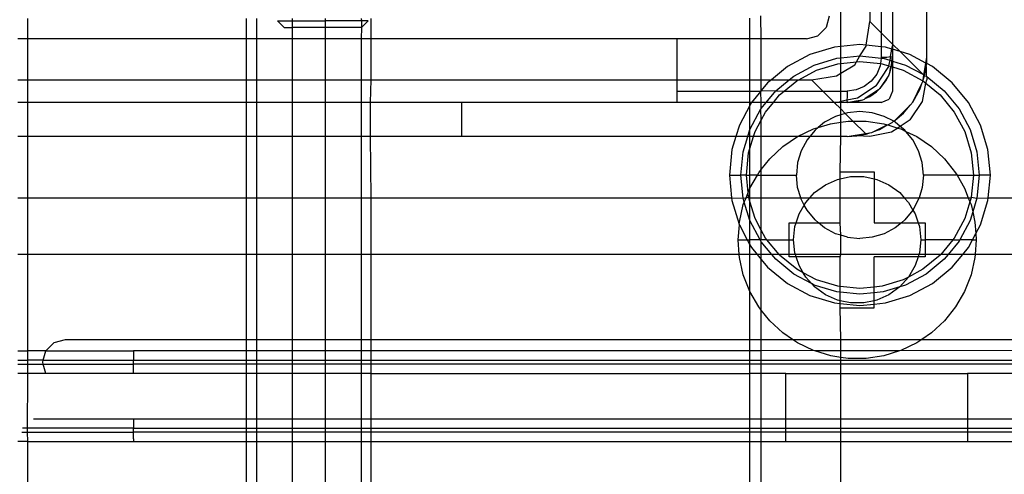
# Model space of a CAD drawing. Extents: x -101 to 101, y -32 to 33.
# Drawn here: x -17 to -16, y 6 to 7 of the extents above; entities that cross this region are included whole.
import ezdxf

# ---------------------------------------------------------------- set-up
doc = ezdxf.new("R2010")
doc.units = 0
doc.header["$MEASUREMENT"] = 0
doc.layers.get('0').update_dxf_attribs({"linetype": 'CONTINUOUS'})

msp = doc.modelspace()

# ---------------------------------------------------------------- linework, layer by layer
for p, q in [((-15.8772, 6.5679), (-15.8772, 7.2372)), ((-16.0263, 6.5862), (-16.0263, 6.8631)), ((-15.9757, 6.8631), (-15.9757, 6.6298)), ((-15.956, 6.8631), (-15.956, 6.6101)), ((-15.9363, 6.8631), (-15.9363, 6.5904)), ((-17.4367, 6.6348), (-17.4367, 6.5994)), ((-17.0568, 6.5994), (-17.0568, 6.6348)), ((-17.0398, 6.6348), (-17.0398, 6.5994)), ((-17.0032, 6.6309), (-16.9773, 6.6309)), ((-17.0032, 6.6309), (-16.9914, 6.6191)), ((-16.9773, 6.6309), (-16.9773, 6.6348)), ((-16.9773, 6.6191), (-16.9773, 6.6309)), ((-16.9773, 6.6309), (-16.9205, 6.6309)), ((-16.9205, 6.6348), (-16.9205, 6.6309)), ((-16.9205, 6.6309), (-16.9205, 6.6191)), ((-16.8573, 6.6309), (-16.9205, 6.6309)), ((-16.858, 6.6348), (-16.8573, 6.6309)), ((-16.8573, 6.6309), (-16.8576, 6.6191)), ((-16.8576, 6.6191), (-16.8457, 6.6309)), ((-16.8457, 6.6309), (-16.8573, 6.6309)), ((-16.8409, 6.5994), (-16.8409, 6.6348)), ((-16.1838, 6.5994), (-16.1838, 6.6357)), ((-16.1641, 6.5994), (-16.1646, 6.6395)), ((-16.0465, 6.6387), (-16.0518, 6.6191)), ((-15.982, 6.5884), (-15.9757, 6.6298)), ((-15.9757, 6.6298), (-15.956, 6.6101)), ((-16.9914, 6.6191), (-16.9773, 6.6191)), ((-16.9773, 6.5994), (-16.9773, 6.6191)), ((-16.9205, 6.6191), (-16.9773, 6.6191)), ((-16.9205, 6.6191), (-16.9205, 6.5994)), ((-16.8576, 6.6191), (-16.9205, 6.6191)), ((-16.8576, 6.6191), (-16.858, 6.5994)), ((-16.0518, 6.6191), (-16.0662, 6.6046)), ((-15.956, 6.6101), (-15.956, 6.5859)), ((-15.956, 6.6101), (-15.9363, 6.5904)), ((-17.4367, 6.5994), (-17.4538, 6.5994)), ((-17.0568, 6.5994), (-17.4367, 6.5994)), ((-17.4367, 6.5994), (-17.4367, 6.5285)), ((-17.0398, 6.5994), (-17.0568, 6.5994)), ((-17.0568, 6.5285), (-17.0568, 6.5994)), ((-16.9773, 6.5994), (-17.0398, 6.5994)), ((-17.0398, 6.5994), (-17.0398, 6.5285)), ((-16.9205, 6.5994), (-16.9773, 6.5994)), ((-16.9773, 6.5285), (-16.9773, 6.5994)), ((-16.858, 6.5994), (-16.9205, 6.5994)), ((-16.9205, 6.5994), (-16.9205, 6.5285)), ((-16.8409, 6.5994), (-16.858, 6.5994)), ((-16.858, 6.5994), (-16.858, 6.5285)), ((-16.3103, 6.5994), (-16.8409, 6.5994)), ((-16.8409, 6.5285), (-16.8409, 6.5994)), ((-16.1838, 6.5994), (-16.3103, 6.5994)), ((-16.3103, 6.5994), (-16.3103, 6.5285)), ((-16.1641, 6.5994), (-16.1838, 6.5994)), ((-16.1838, 6.5285), (-16.1838, 6.5994)), ((-16.0859, 6.5994), (-16.1641, 6.5994)), ((-16.1641, 6.5285), (-16.1641, 6.5994)), ((-16.0859, 6.5994), (-16.0662, 6.6046)), ((-16.0371, 6.5852), (-16.0796, 6.5723)), ((-16.0263, 6.5862), (-16.0371, 6.5852)), ((-15.993, 6.5895), (-16.0263, 6.5862)), ((-16.0263, 6.5666), (-16.0263, 6.5862)), ((-15.982, 6.5884), (-15.993, 6.5895)), ((-15.993, 6.5699), (-15.9823, 6.5866)), ((-15.9823, 6.5866), (-15.982, 6.5884)), ((-15.956, 6.5859), (-15.982, 6.5884)), ((-15.956, 6.5859), (-15.956, 6.5679)), ((-15.9488, 6.5852), (-15.956, 6.5859)), ((-15.9375, 6.5817), (-15.9488, 6.5852)), ((-15.94, 6.5687), (-15.9375, 6.5817)), ((-15.9375, 6.5817), (-15.9363, 6.5876)), ((-15.9363, 6.5814), (-15.9375, 6.5817)), ((-15.9363, 6.5904), (-15.9363, 6.5876)), ((-15.9363, 6.5904), (-15.9233, 6.5774)), ((-15.9363, 6.5876), (-15.9363, 6.5814)), ((-15.9363, 6.5814), (-15.9363, 6.5679)), ((-15.9233, 6.5774), (-15.9363, 6.5814)), ((-15.9064, 6.5723), (-15.9233, 6.5774)), ((-15.9233, 6.5774), (-15.8841, 6.5382)), ((-16.0796, 6.5723), (-16.1187, 6.5514)), ((-16.0721, 6.5541), (-16.0333, 6.5659)), ((-16.0333, 6.5659), (-16.0263, 6.5666)), ((-16.0263, 6.5666), (-15.993, 6.5699)), ((-16.0263, 6.5567), (-16.0263, 6.5666)), ((-16.0263, 6.5567), (-15.999, 6.5594)), ((-16.0019, 6.5547), (-15.999, 6.5594)), ((-15.999, 6.5594), (-15.993, 6.5699)), ((-15.999, 6.5594), (-15.993, 6.56)), ((-15.993, 6.5699), (-15.9562, 6.5662)), ((-15.993, 6.56), (-15.9575, 6.5565)), ((-15.9562, 6.5662), (-15.9575, 6.5565)), ((-15.956, 6.5679), (-15.9562, 6.5662)), ((-15.9562, 6.5662), (-15.9527, 6.5659)), ((-15.956, 6.5679), (-15.9461, 6.5679)), ((-15.9527, 6.5659), (-15.9413, 6.5624)), ((-15.9461, 6.5679), (-15.94, 6.5687)), ((-15.9413, 6.5624), (-15.9432, 6.5528)), ((-15.94, 6.5687), (-15.9413, 6.5624)), ((-15.9413, 6.5624), (-15.9376, 6.5613)), ((-15.94, 6.5687), (-15.9363, 6.5679)), ((-15.9376, 6.5613), (-15.9395, 6.5516)), ((-15.9376, 6.5613), (-15.9363, 6.5679)), ((-15.9375, 6.5542), (-15.9376, 6.5613)), ((-15.9376, 6.5613), (-15.9363, 6.5609)), ((-15.9363, 6.5679), (-15.9363, 6.5609)), ((-15.9363, 6.5609), (-15.9363, 6.5507)), ((-15.9363, 6.5609), (-15.9139, 6.5541)), ((-15.8789, 6.5576), (-15.9064, 6.5723)), ((-15.8789, 6.5576), (-15.8772, 6.5679)), ((-15.8772, 6.5567), (-15.8772, 6.5679)), ((-16.1187, 6.5514), (-16.1466, 6.5285)), ((-16.1078, 6.535), (-16.0721, 6.5541)), ((-16.0992, 6.5285), (-16.0683, 6.545)), ((-16.0683, 6.545), (-16.0314, 6.5562)), ((-16.0314, 6.5562), (-16.0263, 6.5567)), ((-16.0263, 6.5397), (-16.0263, 6.5567)), ((-16.0263, 6.5397), (-16.0019, 6.5547)), ((-15.9651, 6.518), (-15.9438, 6.5499)), ((-15.958, 6.5526), (-15.9639, 6.5383)), ((-15.9575, 6.5565), (-15.958, 6.5526)), ((-15.9575, 6.5565), (-15.9546, 6.5562)), ((-15.9546, 6.5562), (-15.9432, 6.5528)), ((-15.9432, 6.5528), (-15.9438, 6.5499)), ((-15.9432, 6.5528), (-15.9395, 6.5516)), ((-15.9423, 6.5377), (-15.941, 6.5409)), ((-15.941, 6.5409), (-15.9395, 6.5516)), ((-15.941, 6.5409), (-15.9383, 6.5513)), ((-15.9395, 6.5516), (-15.9383, 6.5513)), ((-15.9383, 6.5513), (-15.9375, 6.5542)), ((-15.9383, 6.5513), (-15.9363, 6.5507)), ((-15.9363, 6.5507), (-15.9363, 6.5088)), ((-15.9363, 6.5507), (-15.9177, 6.545)), ((-15.9177, 6.545), (-15.8836, 6.5268)), ((-15.9139, 6.5541), (-15.8841, 6.5382)), ((-15.8822, 6.5363), (-15.8789, 6.5576)), ((-15.8812, 6.5353), (-15.8782, 6.5515)), ((-15.8772, 6.5567), (-15.8789, 6.5576)), ((-15.8782, 6.5515), (-15.8772, 6.5567)), ((-15.8782, 6.5515), (-15.8781, 6.535)), ((-15.8672, 6.5514), (-15.8772, 6.5567)), ((-15.8329, 6.5232), (-15.8672, 6.5514)), ((-17.4538, 6.5285), (-17.4367, 6.5285)), ((-17.4367, 6.5285), (-17.0568, 6.5285)), ((-17.4367, 6.5285), (-17.4367, 6.4891)), ((-17.0568, 6.5285), (-17.0398, 6.5285)), ((-17.0568, 6.4891), (-17.0568, 6.5285)), ((-17.0398, 6.5285), (-16.9773, 6.5285)), ((-17.0398, 6.5285), (-17.0398, 6.4891)), ((-16.9773, 6.5285), (-16.9205, 6.5285)), ((-16.9773, 6.4891), (-16.9773, 6.5285)), ((-16.9205, 6.5285), (-16.858, 6.5285)), ((-16.9205, 6.5285), (-16.9205, 6.4891)), ((-16.858, 6.5285), (-16.8409, 6.5285)), ((-16.858, 6.5285), (-16.858, 6.4891)), ((-16.8418, 6.4891), (-16.8409, 6.5285)), ((-16.8409, 6.5285), (-16.3103, 6.5285)), ((-16.3103, 6.5285), (-16.3103, 6.5088)), ((-16.3103, 6.5285), (-16.1838, 6.5285)), ((-16.1838, 6.5285), (-16.1641, 6.5285)), ((-16.1838, 6.5088), (-16.1838, 6.5285)), ((-16.1641, 6.5285), (-16.1466, 6.5285)), ((-16.1641, 6.5097), (-16.1641, 6.5285)), ((-16.1466, 6.5285), (-16.1531, 6.5232)), ((-16.1466, 6.5285), (-16.1158, 6.5285)), ((-16.1391, 6.5093), (-16.1158, 6.5285)), ((-16.1243, 6.5088), (-16.1024, 6.5268)), ((-16.1158, 6.5285), (-16.1078, 6.535)), ((-16.1158, 6.5285), (-16.0992, 6.5285)), ((-16.1024, 6.5268), (-16.0992, 6.5285)), ((-16.0992, 6.5285), (-16.0769, 6.5285)), ((-16.0769, 6.5285), (-16.0338, 6.5351)), ((-16.0769, 6.5285), (-16.0573, 6.5088)), ((-16.0338, 6.5351), (-16.0263, 6.5397)), ((-16.0263, 6.5088), (-16.0263, 6.5397)), ((-15.9733, 6.5261), (-15.9855, 6.5167)), ((-15.9639, 6.5383), (-15.9733, 6.5261)), ((-15.9431, 6.5365), (-15.9585, 6.5135)), ((-15.9547, 6.5173), (-15.9468, 6.5285)), ((-15.9468, 6.5285), (-15.9431, 6.5365)), ((-15.9431, 6.5365), (-15.9423, 6.5377)), ((-15.8858, 6.5218), (-15.884, 6.5253)), ((-15.8841, 6.5382), (-15.8822, 6.5363)), ((-15.884, 6.5253), (-15.8836, 6.5268)), ((-15.8836, 6.5268), (-15.8835, 6.5285)), ((-15.8836, 6.5268), (-15.8784, 6.5226)), ((-15.8835, 6.5285), (-15.8822, 6.5363)), ((-15.8835, 6.5285), (-15.8812, 6.5353)), ((-15.8822, 6.5363), (-15.8812, 6.5353)), ((-15.8812, 6.5353), (-15.8781, 6.535)), ((-15.8784, 6.5226), (-15.8772, 6.5285)), ((-15.8781, 6.535), (-15.8772, 6.5343)), ((-15.8772, 6.5343), (-15.8468, 6.5093)), ((-15.8772, 6.5343), (-15.8772, 6.5285)), ((-16.3103, 6.5088), (-16.3103, 6.4891)), ((-16.3103, 6.5088), (-16.1838, 6.5088)), ((-16.1838, 6.5088), (-16.1649, 6.5088)), ((-16.1838, 6.4891), (-16.1838, 6.5088)), ((-16.1649, 6.5088), (-16.1812, 6.4889)), ((-16.1641, 6.5097), (-16.1649, 6.5088)), ((-16.1641, 6.4891), (-16.1649, 6.5088)), ((-16.1531, 6.5232), (-16.1641, 6.5097)), ((-16.1641, 6.5097), (-16.1391, 6.5093)), ((-16.1557, 6.4891), (-16.1391, 6.5093)), ((-16.1391, 6.5093), (-16.1243, 6.5088)), ((-16.1322, 6.5023), (-16.1243, 6.5088)), ((-16.1243, 6.5088), (-16.0573, 6.5088)), ((-16.0573, 6.5088), (-16.0376, 6.4891)), ((-16.0573, 6.5088), (-16.0263, 6.5088)), ((-16.0263, 6.5088), (-16.015, 6.5088)), ((-16.0263, 6.4908), (-16.0263, 6.5088)), ((-15.9997, 6.5108), (-16.015, 6.5088)), ((-16.015, 6.5088), (-16.015, 6.499)), ((-15.9855, 6.5167), (-15.9997, 6.5108)), ((-15.9651, 6.518), (-15.9971, 6.4966)), ((-15.9606, 6.5113), (-15.9837, 6.4959)), ((-15.9757, 6.4997), (-15.9644, 6.5076)), ((-15.9644, 6.5076), (-15.9606, 6.5113)), ((-15.9606, 6.5113), (-15.9594, 6.5122)), ((-15.9594, 6.5122), (-15.9585, 6.5135)), ((-15.9585, 6.5135), (-15.9547, 6.5173)), ((-15.9363, 6.5088), (-15.9421, 6.4949)), ((-15.9015, 6.4898), (-15.8858, 6.5218)), ((-15.9015, 6.4898), (-15.8892, 6.5116)), ((-15.8892, 6.5116), (-15.8858, 6.5218)), ((-15.8847, 6.4908), (-15.8784, 6.5226)), ((-15.8784, 6.5226), (-15.8538, 6.5023)), ((-15.8468, 6.5093), (-15.8211, 6.478)), ((-15.8048, 6.4889), (-15.8329, 6.5232)), ((-16.143, 6.4891), (-16.1322, 6.5023)), ((-16.0347, 6.4891), (-16.0263, 6.4908)), ((-16.0159, 6.4929), (-16.0263, 6.4908)), ((-16.0263, 6.4891), (-16.0263, 6.4908)), ((-16.015, 6.499), (-16.0159, 6.4929)), ((-15.9971, 6.4966), (-16.0159, 6.4929)), ((-16.0159, 6.4929), (-16.015, 6.4891)), ((-16.015, 6.4891), (-16, 6.4921)), ((-16.015, 6.4891), (-16.0014, 6.4903)), ((-16.0014, 6.4903), (-15.9881, 6.4939)), ((-16, 6.4921), (-15.9881, 6.4939)), ((-15.9881, 6.4939), (-15.9849, 6.4951)), ((-15.9849, 6.4951), (-15.9837, 6.4959)), ((-15.9837, 6.4959), (-15.9757, 6.4997)), ((-15.956, 6.4891), (-15.9421, 6.4949)), ((-15.9061, 6.4589), (-15.8847, 6.4908)), ((-15.903, 6.488), (-15.9015, 6.4898)), ((-15.8538, 6.5023), (-15.8293, 6.4725)), ((-17.4367, 6.4891), (-17.4538, 6.4891)), ((-17.4367, 6.4891), (-17.4367, 6.4301)), ((-17.0568, 6.4891), (-17.4367, 6.4891)), ((-17.0398, 6.4891), (-17.0568, 6.4891)), ((-17.0568, 6.4301), (-17.0568, 6.4891)), ((-17.0398, 6.4891), (-17.0398, 6.4301)), ((-16.9773, 6.4891), (-17.0398, 6.4891)), ((-16.9205, 6.4891), (-16.9773, 6.4891)), ((-16.9773, 6.4301), (-16.9773, 6.4891)), ((-16.858, 6.4891), (-16.9205, 6.4891)), ((-16.9205, 6.4891), (-16.9205, 6.4301)), ((-16.8418, 6.4891), (-16.858, 6.4891)), ((-16.858, 6.4891), (-16.858, 6.4301)), ((-16.8418, 6.4301), (-16.8418, 6.4891)), ((-16.6843, 6.4891), (-16.8418, 6.4891)), ((-16.3103, 6.4891), (-16.6843, 6.4891)), ((-16.6843, 6.4891), (-16.6843, 6.4301)), ((-16.1838, 6.4891), (-16.3103, 6.4891)), ((-16.1838, 6.4841), (-16.2021, 6.4498)), ((-16.184, 6.4422), (-16.1838, 6.4841)), ((-16.184, 6.4422), (-16.1649, 6.478)), ((-16.1812, 6.4889), (-16.1838, 6.4891)), ((-16.1838, 6.4841), (-16.1838, 6.4891)), ((-16.1812, 6.4889), (-16.1838, 6.4841)), ((-16.1641, 6.4891), (-16.1812, 6.4889)), ((-16.1649, 6.478), (-16.1641, 6.4789)), ((-16.1641, 6.4586), (-16.1649, 6.478)), ((-16.1641, 6.4789), (-16.1557, 6.4891)), ((-16.1557, 6.4891), (-16.1641, 6.4891)), ((-16.1641, 6.4789), (-16.1641, 6.4891)), ((-16.1641, 6.4586), (-16.1567, 6.4725)), ((-16.1567, 6.4725), (-16.143, 6.4891)), ((-16.143, 6.4891), (-16.1557, 6.4891)), ((-16.0376, 6.4891), (-16.143, 6.4891)), ((-16.0347, 6.4891), (-16.0376, 6.4891)), ((-16.0376, 6.4891), (-16.0263, 6.4779)), ((-16.0263, 6.4891), (-16.0347, 6.4891)), ((-16.015, 6.4891), (-16.0263, 6.4891)), ((-16.0263, 6.4779), (-16.0263, 6.4891)), ((-16.0263, 6.4779), (-16.0185, 6.4701)), ((-16.0263, 6.4677), (-16.0263, 6.4779)), ((-15.956, 6.4891), (-16.015, 6.4891)), ((-15.993, 6.4734), (-16.0145, 6.4713)), ((-15.9715, 6.4713), (-15.993, 6.4734)), ((-15.9319, 6.4586), (-15.9057, 6.4847)), ((-15.9176, 6.4704), (-15.9057, 6.4847)), ((-15.9057, 6.4847), (-15.9036, 6.4869)), ((-15.9036, 6.4869), (-15.903, 6.488)), ((-15.8293, 6.4725), (-15.8111, 6.4385)), ((-15.8211, 6.478), (-15.802, 6.4422)), ((-15.7839, 6.4498), (-15.8048, 6.4889)), ((-16.1749, 6.4385), (-16.1641, 6.4586)), ((-16.1641, 6.4301), (-16.1641, 6.4586)), ((-16.0352, 6.465), (-16.0542, 6.4548)), ((-16.0263, 6.4677), (-16.0352, 6.465)), ((-16.0185, 6.4701), (-16.0263, 6.4677)), ((-16.0263, 6.4549), (-16.0263, 6.4677)), ((-16.0263, 6.4549), (-16.0132, 6.4569)), ((-16.0145, 6.4713), (-16.0185, 6.4701)), ((-16.0185, 6.4701), (-16.0053, 6.4569)), ((-16.0132, 6.4569), (-16.0053, 6.4569)), ((-16.0053, 6.4569), (-15.9823, 6.4569)), ((-16.0053, 6.4569), (-15.9835, 6.4351)), ((-15.9823, 6.4569), (-15.9518, 6.4523)), ((-15.9508, 6.465), (-15.9715, 6.4713)), ((-15.934, 6.4564), (-15.9508, 6.465)), ((-15.9369, 6.4543), (-15.9352, 6.4558)), ((-15.9352, 6.4558), (-15.934, 6.4564)), ((-15.934, 6.4564), (-15.9319, 6.4586)), ((-15.9317, 6.4548), (-15.934, 6.4564)), ((-15.9319, 6.4586), (-15.9176, 6.4704)), ((-15.9061, 6.4589), (-15.923, 6.4476)), ((-16.2021, 6.4498), (-16.2081, 6.4301)), ((-16.1876, 6.4301), (-16.184, 6.4422)), ((-16.1838, 6.4301), (-16.184, 6.4422)), ((-16.1774, 6.4301), (-16.1749, 6.4385)), ((-16.1011, 6.4298), (-16.0733, 6.4432)), ((-16.0709, 6.4411), (-16.08, 6.4301)), ((-16.0733, 6.4432), (-16.0654, 6.4456)), ((-16.0654, 6.4456), (-16.0709, 6.4411)), ((-16.0542, 6.4548), (-16.0654, 6.4456)), ((-16.0654, 6.4456), (-16.0438, 6.4523)), ((-16.0438, 6.4523), (-16.0263, 6.4549)), ((-16.0263, 6.4301), (-16.0263, 6.4549)), ((-15.9725, 6.4368), (-15.969, 6.4386)), ((-15.969, 6.4386), (-15.9457, 6.4504)), ((-15.969, 6.4386), (-15.9588, 6.4421)), ((-15.9588, 6.4421), (-15.9457, 6.4504)), ((-15.9518, 6.4523), (-15.9457, 6.4504)), ((-15.9457, 6.4504), (-15.9446, 6.4501)), ((-15.9446, 6.4501), (-15.9369, 6.4543)), ((-15.9446, 6.4501), (-15.9273, 6.4447)), ((-15.9273, 6.4447), (-15.938, 6.4376)), ((-15.923, 6.4476), (-15.9317, 6.4548)), ((-15.923, 6.4476), (-15.9273, 6.4447)), ((-15.9273, 6.4447), (-15.9223, 6.4432)), ((-15.915, 6.4411), (-15.923, 6.4476)), ((-15.9223, 6.4432), (-15.9132, 6.4388)), ((-15.9132, 6.4388), (-15.915, 6.4411)), ((-15.9132, 6.4388), (-15.8944, 6.4298)), ((-15.9013, 6.4244), (-15.9132, 6.4388)), ((-15.8111, 6.4385), (-15.7999, 6.4016)), ((-15.802, 6.4422), (-15.7903, 6.4035)), ((-15.771, 6.4073), (-15.7839, 6.4498)), ((-17.4367, 6.4301), (-17.4538, 6.4301)), ((-17.4367, 6.4301), (-17.4367, 6.3238)), ((-17.0568, 6.4301), (-17.4367, 6.4301)), ((-17.0398, 6.4301), (-17.0568, 6.4301)), ((-17.0568, 6.3238), (-17.0568, 6.4301)), ((-16.9773, 6.4301), (-17.0398, 6.4301)), ((-17.0398, 6.4301), (-17.0398, 6.3238)), ((-16.9205, 6.4301), (-16.9773, 6.4301)), ((-16.9773, 6.3238), (-16.9773, 6.4301)), ((-16.858, 6.4301), (-16.9205, 6.4301)), ((-16.9205, 6.4301), (-16.9205, 6.3238)), ((-16.8418, 6.4301), (-16.858, 6.4301)), ((-16.858, 6.4301), (-16.858, 6.3238)), ((-16.8409, 6.3238), (-16.8418, 6.4301)), ((-16.6843, 6.4301), (-16.8418, 6.4301)), ((-16.2081, 6.4301), (-16.6843, 6.4301)), ((-16.2081, 6.4301), (-16.215, 6.4073)), ((-16.1876, 6.4301), (-16.2081, 6.4301)), ((-16.1957, 6.4035), (-16.1876, 6.4301)), ((-16.1838, 6.4301), (-16.1876, 6.4301)), ((-16.1838, 6.409), (-16.1774, 6.4301)), ((-16.1774, 6.4301), (-16.1838, 6.4301)), ((-16.1838, 6.409), (-16.1838, 6.4301)), ((-16.1641, 6.4301), (-16.1774, 6.4301)), ((-16.1011, 6.4298), (-16.1641, 6.4301)), ((-16.1641, 6.3728), (-16.1641, 6.4301)), ((-16.1266, 6.4124), (-16.1011, 6.4298)), ((-16.08, 6.4301), (-16.1011, 6.4298)), ((-16.0846, 6.4244), (-16.0948, 6.4053)), ((-16.08, 6.4301), (-16.0846, 6.4244)), ((-16.0263, 6.4301), (-16.08, 6.4301)), ((-16.0273, 6.3689), (-16.0263, 6.4301)), ((-16.015, 6.4301), (-16.0263, 6.4301)), ((-16.015, 6.4301), (-15.9835, 6.4351)), ((-16.015, 6.4301), (-15.9986, 6.4311)), ((-15.9986, 6.4311), (-15.9824, 6.434)), ((-15.9757, 6.4301), (-15.9986, 6.4311)), ((-15.9835, 6.4351), (-15.9756, 6.4363)), ((-15.9835, 6.4351), (-15.9824, 6.434)), ((-15.9824, 6.434), (-15.9756, 6.4363)), ((-15.938, 6.4376), (-15.9757, 6.4301)), ((-15.9756, 6.4363), (-15.9725, 6.4368)), ((-15.8911, 6.4053), (-15.9013, 6.4244)), ((-15.8944, 6.4298), (-15.8689, 6.4124)), ((-16.215, 6.4073), (-16.2194, 6.3631)), ((-16.1861, 6.4016), (-16.1838, 6.409)), ((-16.1838, 6.3631), (-16.1838, 6.409)), ((-16.1493, 6.3914), (-16.1266, 6.4124)), ((-16.0948, 6.4053), (-16.1011, 6.3847)), ((-15.8849, 6.3847), (-15.8911, 6.4053)), ((-15.8689, 6.4124), (-15.8462, 6.3914)), ((-15.7666, 6.3631), (-15.771, 6.4073)), ((-16.1997, 6.3631), (-16.1957, 6.4035)), ((-16.1898, 6.3631), (-16.1861, 6.4016)), ((-16.1641, 6.3728), (-16.1493, 6.3914)), ((-15.8462, 6.3914), (-15.827, 6.3672)), ((-15.7999, 6.4016), (-15.7961, 6.3631)), ((-15.7903, 6.4035), (-15.7863, 6.3631)), ((-16.1685, 6.3672), (-16.1641, 6.3728)), ((-16.1641, 6.3631), (-16.1641, 6.3728)), ((-16.1011, 6.3847), (-16.1032, 6.3631)), ((-15.8828, 6.3631), (-15.8849, 6.3847)), ((-16.2194, 6.3631), (-16.2155, 6.3238)), ((-16.2194, 6.3631), (-16.1997, 6.3631)), ((-16.1957, 6.3228), (-16.1997, 6.3631)), ((-16.1898, 6.3631), (-16.1997, 6.3631)), ((-16.1869, 6.3331), (-16.1898, 6.3631)), ((-16.1898, 6.3631), (-16.1838, 6.3631)), ((-16.184, 6.3405), (-16.1709, 6.3631)), ((-16.184, 6.3405), (-16.1838, 6.3631)), ((-16.1709, 6.3631), (-16.1838, 6.3631)), ((-16.1709, 6.3631), (-16.1685, 6.3672)), ((-16.1709, 6.3631), (-16.1641, 6.3631)), ((-16.1641, 6.3238), (-16.1641, 6.3631)), ((-16.1641, 6.3631), (-16.1032, 6.3631)), ((-16.1011, 6.3416), (-16.1032, 6.3631)), ((-16.0529, 6.3463), (-16.0318, 6.3556)), ((-16.0318, 6.3556), (-16.0273, 6.3566)), ((-16.0273, 6.3689), (-15.9682, 6.3689)), ((-16.0273, 6.3566), (-16.0273, 6.3689)), ((-16.0273, 6.3566), (-16.0093, 6.3604)), ((-16.0273, 6.3238), (-16.0273, 6.3566)), ((-16.0093, 6.3604), (-15.9862, 6.3604)), ((-15.9862, 6.3604), (-15.9682, 6.3566)), ((-15.9682, 6.3689), (-15.9682, 6.3566)), ((-15.9682, 6.3566), (-15.9637, 6.3556)), ((-15.9682, 6.3566), (-15.9682, 6.3238)), ((-15.9637, 6.3556), (-15.9426, 6.3462)), ((-15.8828, 6.3631), (-15.8849, 6.3416)), ((-15.8246, 6.3631), (-15.8828, 6.3631)), ((-15.827, 6.3672), (-15.8246, 6.3631)), ((-15.8246, 6.3631), (-15.8115, 6.3405)), ((-15.8246, 6.3631), (-15.7961, 6.3631)), ((-15.7961, 6.3631), (-15.7999, 6.3247)), ((-15.7961, 6.3631), (-15.7863, 6.3631)), ((-15.7863, 6.3631), (-15.7903, 6.3228)), ((-15.7666, 6.3631), (-15.7863, 6.3631)), ((-15.7705, 6.3238), (-15.7666, 6.3631)), ((-16.1869, 6.3331), (-16.184, 6.3405)), ((-16.1838, 6.3238), (-16.184, 6.3405)), ((-16.0957, 6.3238), (-16.1011, 6.3416)), ((-16.0715, 6.3327), (-16.0529, 6.3463)), ((-15.9426, 6.3462), (-15.924, 6.3327)), ((-15.8849, 6.3416), (-15.8903, 6.3238)), ((-15.8115, 6.3405), (-15.805, 6.3238)), ((-17.4538, 6.3238), (-17.4367, 6.3238)), ((-17.4367, 6.3238), (-17.4367, 6.2254)), ((-17.4367, 6.3238), (-17.0568, 6.3238)), ((-17.0568, 6.3238), (-17.0398, 6.3238)), ((-17.0568, 6.2254), (-17.0568, 6.3238)), ((-17.0398, 6.3238), (-16.9773, 6.3238)), ((-17.0398, 6.3238), (-17.0398, 6.2254)), ((-16.9773, 6.3238), (-16.9205, 6.3238)), ((-16.9773, 6.2254), (-16.9773, 6.3238)), ((-16.9205, 6.3238), (-16.858, 6.3238)), ((-16.9205, 6.3238), (-16.9205, 6.2254)), ((-16.858, 6.3238), (-16.8409, 6.3238)), ((-16.858, 6.3238), (-16.858, 6.2254)), ((-16.8409, 6.3238), (-16.2155, 6.3238)), ((-16.8409, 6.2254), (-16.8409, 6.3238)), ((-16.2155, 6.3238), (-16.215, 6.319)), ((-16.2155, 6.3238), (-16.1957, 6.3228)), ((-16.215, 6.319), (-16.2024, 6.2776)), ((-16.1957, 6.3228), (-16.1905, 6.3238)), ((-16.1936, 6.3159), (-16.1957, 6.3228)), ((-16.1936, 6.3159), (-16.1905, 6.3238)), ((-16.1905, 6.3238), (-16.1869, 6.3331)), ((-16.1905, 6.3238), (-16.1861, 6.3247)), ((-16.1861, 6.3247), (-16.1869, 6.3331)), ((-16.1858, 6.3238), (-16.1861, 6.3247)), ((-16.1838, 6.3173), (-16.1858, 6.3238)), ((-16.1858, 6.3238), (-16.1838, 6.3238)), ((-16.1838, 6.3238), (-16.1641, 6.3238)), ((-16.1838, 6.3173), (-16.1838, 6.3238)), ((-16.1641, 6.3238), (-16.0957, 6.3238)), ((-16.1641, 6.2677), (-16.1641, 6.3238)), ((-16.0948, 6.321), (-16.0957, 6.3238)), ((-16.0957, 6.3238), (-16.0796, 6.3238)), ((-16.0895, 6.3111), (-16.0948, 6.321)), ((-16.0869, 6.3156), (-16.0796, 6.3238)), ((-16.0796, 6.3238), (-16.0715, 6.3327)), ((-16.0796, 6.3238), (-16.0273, 6.3238)), ((-16.0273, 6.2803), (-16.0273, 6.3238)), ((-16.0273, 6.3238), (-15.9682, 6.3238)), ((-15.9682, 6.3238), (-15.9682, 6.2803)), ((-15.9682, 6.3238), (-15.916, 6.3238)), ((-15.924, 6.3327), (-15.916, 6.3238)), ((-15.916, 6.3238), (-15.9086, 6.3156)), ((-15.916, 6.3238), (-15.8903, 6.3238)), ((-15.8911, 6.321), (-15.9013, 6.3019)), ((-15.8903, 6.3238), (-15.8911, 6.321)), ((-15.8903, 6.3238), (-15.805, 6.3238)), ((-15.805, 6.3238), (-15.8023, 6.3169)), ((-15.805, 6.3238), (-15.8002, 6.3238)), ((-15.8002, 6.3238), (-15.8023, 6.3169)), ((-15.7999, 6.3247), (-15.8002, 6.3238)), ((-15.7999, 6.3247), (-15.7903, 6.3228)), ((-15.7903, 6.3228), (-15.7974, 6.2993)), ((-15.7903, 6.3228), (-15.7705, 6.3238)), ((-15.7839, 6.2765), (-15.771, 6.319)), ((-15.771, 6.319), (-15.7705, 6.3238)), ((-15.7705, 6.3238), (-15.672, 6.3238)), ((-16.2021, 6.2816), (-16.1953, 6.3117)), ((-16.1953, 6.3117), (-16.1936, 6.3159)), ((-16.184, 6.284), (-16.1936, 6.3159)), ((-16.184, 6.284), (-16.1838, 6.3173)), ((-16.1749, 6.2878), (-16.1838, 6.3173)), ((-16.0985, 6.2956), (-16.0895, 6.3111)), ((-16.0895, 6.3111), (-16.0869, 6.3156)), ((-16.0846, 6.3019), (-16.0895, 6.3111)), ((-16.0709, 6.2852), (-16.0846, 6.3019)), ((-15.9013, 6.3019), (-15.915, 6.2852)), ((-15.9086, 6.3156), (-15.9013, 6.3019)), ((-15.9013, 6.3019), (-15.897, 6.2956)), ((-15.8023, 6.3169), (-15.8111, 6.2878)), ((-15.8023, 6.3169), (-15.8002, 6.3117)), ((-15.8002, 6.3117), (-15.7974, 6.2993)), ((-16.1641, 6.2677), (-16.1749, 6.2878)), ((-16.1034, 6.2803), (-16.0985, 6.2956)), ((-16.065, 6.2803), (-16.0709, 6.2852)), ((-15.915, 6.2852), (-15.921, 6.2803)), ((-15.897, 6.2956), (-15.8921, 6.2803)), ((-15.8111, 6.2878), (-15.8293, 6.2538)), ((-15.7974, 6.2993), (-15.802, 6.284)), ((-15.7974, 6.2993), (-15.7934, 6.2816)), ((-16.2044, 6.2508), (-16.2021, 6.2765)), ((-16.2024, 6.2776), (-16.2021, 6.2816)), ((-16.2024, 6.2776), (-16.2021, 6.2765)), ((-16.2021, 6.2765), (-16.1884, 6.2508)), ((-16.1662, 6.2508), (-16.184, 6.284)), ((-16.1838, 6.2508), (-16.184, 6.284)), ((-16.1567, 6.2538), (-16.1641, 6.2677)), ((-16.1641, 6.2508), (-16.1641, 6.2677)), ((-16.1159, 6.2508), (-16.1159, 6.2803)), ((-16.1159, 6.2803), (-16.1034, 6.2803)), ((-16.108, 6.2508), (-16.1056, 6.2737)), ((-16.1056, 6.2737), (-16.1034, 6.2803)), ((-16.1034, 6.2803), (-16.065, 6.2803)), ((-16.065, 6.2803), (-16.0273, 6.2803)), ((-16.0542, 6.2715), (-16.065, 6.2803)), ((-16.0352, 6.2613), (-16.0542, 6.2715)), ((-16.0263, 6.2586), (-16.0273, 6.2803)), ((-15.9682, 6.2803), (-15.921, 6.2803)), ((-15.9317, 6.2715), (-15.9508, 6.2613)), ((-15.921, 6.2803), (-15.9317, 6.2715)), ((-15.921, 6.2803), (-15.8921, 6.2803)), ((-15.8921, 6.2803), (-15.8899, 6.2737)), ((-15.8921, 6.2803), (-15.8796, 6.2803)), ((-15.8899, 6.2737), (-15.8875, 6.2508)), ((-15.8796, 6.2803), (-15.8796, 6.2508)), ((-15.802, 6.284), (-15.8198, 6.2508)), ((-15.7934, 6.2816), (-15.7919, 6.2615)), ((-15.7919, 6.2615), (-15.7839, 6.2765)), ((-16.2025, 6.2254), (-16.2044, 6.2508)), ((-16.2044, 6.2508), (-16.1884, 6.2508)), ((-16.1884, 6.2508), (-16.1838, 6.2508)), ((-16.1884, 6.2508), (-16.1838, 6.2422)), ((-16.1838, 6.2422), (-16.1838, 6.2508)), ((-16.1662, 6.2508), (-16.1838, 6.2508)), ((-16.1649, 6.2483), (-16.1662, 6.2508)), ((-16.1662, 6.2508), (-16.1641, 6.2508)), ((-16.1649, 6.2483), (-16.1641, 6.2508)), ((-16.1542, 6.2508), (-16.1641, 6.2508)), ((-16.1542, 6.2508), (-16.1567, 6.2538)), ((-16.1333, 6.2254), (-16.1542, 6.2508)), ((-16.1542, 6.2508), (-16.1159, 6.2508)), ((-16.1159, 6.2508), (-16.108, 6.2508)), ((-16.1159, 6.2254), (-16.1159, 6.2508)), ((-16.1056, 6.2279), (-16.108, 6.2508)), ((-16.0263, 6.2586), (-16.0352, 6.2613)), ((-16.0145, 6.255), (-16.0263, 6.2586)), ((-16.0263, 6.2254), (-16.0263, 6.2586)), ((-16.0145, 6.255), (-15.993, 6.2529)), ((-15.9715, 6.255), (-15.993, 6.2529)), ((-15.9508, 6.2613), (-15.9715, 6.255)), ((-15.8875, 6.2508), (-15.8899, 6.2279)), ((-15.8875, 6.2508), (-15.8796, 6.2508)), ((-15.8796, 6.2508), (-15.8796, 6.2254)), ((-15.8318, 6.2508), (-15.8796, 6.2508)), ((-15.8318, 6.2508), (-15.8526, 6.2254)), ((-15.8293, 6.2538), (-15.8318, 6.2508)), ((-15.8318, 6.2508), (-15.8198, 6.2508)), ((-15.8198, 6.2508), (-15.8211, 6.2483)), ((-15.7976, 6.2508), (-15.8198, 6.2508)), ((-15.8048, 6.2374), (-15.7976, 6.2508)), ((-15.7976, 6.2508), (-15.7919, 6.2615)), ((-15.7976, 6.2508), (-15.7911, 6.2508)), ((-15.7911, 6.2508), (-15.793, 6.2254)), ((-15.7919, 6.2615), (-15.7911, 6.2508)), ((-16.1838, 6.2422), (-16.1812, 6.2374)), ((-16.1838, 6.2254), (-16.1838, 6.2422)), ((-16.1812, 6.2374), (-16.1713, 6.2254)), ((-16.1641, 6.2474), (-16.1649, 6.2483)), ((-16.146, 6.2254), (-16.1641, 6.2474)), ((-16.1641, 6.2254), (-16.1641, 6.2474)), ((-15.8211, 6.2483), (-15.84, 6.2254)), ((-15.8146, 6.2254), (-15.8048, 6.2374)), ((-17.4367, 6.2254), (-17.4538, 6.2254)), ((-17.4367, 6.2254), (-17.4367, 6.058)), ((-17.0568, 6.2254), (-17.4367, 6.2254)), ((-17.0398, 6.2254), (-17.0568, 6.2254)), ((-17.0568, 6.0777), (-17.0568, 6.2254)), ((-16.9773, 6.2254), (-17.0398, 6.2254)), ((-17.0398, 6.2254), (-17.0398, 6.0777)), ((-16.9205, 6.2254), (-16.9773, 6.2254)), ((-16.9773, 6.0777), (-16.9773, 6.2254)), ((-16.858, 6.2254), (-16.9205, 6.2254)), ((-16.9205, 6.2254), (-16.9205, 6.0777)), ((-16.8409, 6.2254), (-16.858, 6.2254)), ((-16.858, 6.2254), (-16.858, 6.0777)), ((-16.2025, 6.2254), (-16.8409, 6.2254)), ((-16.8409, 6.0777), (-16.8409, 6.2254)), ((-16.2021, 6.22), (-16.2025, 6.2254)), ((-16.1838, 6.2254), (-16.2025, 6.2254)), ((-16.1953, 6.1899), (-16.2021, 6.22)), ((-16.184, 6.1611), (-16.1838, 6.2254)), ((-16.1713, 6.2254), (-16.1838, 6.2254)), ((-16.1713, 6.2254), (-16.1641, 6.2166)), ((-16.1641, 6.2254), (-16.1713, 6.2254)), ((-16.146, 6.2254), (-16.1641, 6.2254)), ((-16.1641, 6.2166), (-16.1641, 6.2254)), ((-16.1641, 6.2166), (-16.1531, 6.2031)), ((-16.1641, 6.1288), (-16.1641, 6.2166)), ((-16.1391, 6.217), (-16.146, 6.2254)), ((-16.1333, 6.2254), (-16.146, 6.2254)), ((-16.1078, 6.1913), (-16.1391, 6.217)), ((-16.1322, 6.224), (-16.1333, 6.2254)), ((-16.1159, 6.2254), (-16.1333, 6.2254)), ((-16.1024, 6.1995), (-16.1322, 6.224)), ((-16.1159, 6.2213), (-16.1159, 6.2254)), ((-16.1048, 6.2254), (-16.1159, 6.2254)), ((-16.1034, 6.2213), (-16.1159, 6.2213)), ((-16.1048, 6.2254), (-16.1056, 6.2279)), ((-16.1034, 6.2213), (-16.1048, 6.2254)), ((-16.0263, 6.2254), (-16.1048, 6.2254)), ((-16.0273, 6.2213), (-16.1034, 6.2213)), ((-16.0985, 6.206), (-16.1034, 6.2213)), ((-16.0273, 6.2213), (-16.0263, 6.2254)), ((-16.0273, 6.1697), (-16.0273, 6.2213)), ((-15.8907, 6.2254), (-16.0263, 6.2254)), ((-15.8921, 6.2213), (-15.9682, 6.2213)), ((-15.9682, 6.1687), (-15.9682, 6.2213)), ((-15.8921, 6.2213), (-15.8971, 6.2059)), ((-15.8907, 6.2254), (-15.8921, 6.2213)), ((-15.8796, 6.2213), (-15.8921, 6.2213)), ((-15.8899, 6.2279), (-15.8907, 6.2254)), ((-15.8796, 6.2254), (-15.8907, 6.2254)), ((-15.8538, 6.224), (-15.8836, 6.1995)), ((-15.8796, 6.2254), (-15.8796, 6.2213)), ((-15.8526, 6.2254), (-15.8796, 6.2254)), ((-15.8468, 6.217), (-15.8781, 6.1913)), ((-15.8526, 6.2254), (-15.8538, 6.224)), ((-15.84, 6.2254), (-15.8526, 6.2254)), ((-15.84, 6.2254), (-15.8468, 6.217)), ((-15.8146, 6.2254), (-15.84, 6.2254)), ((-15.8329, 6.2031), (-15.8146, 6.2254)), ((-15.793, 6.2254), (-15.8146, 6.2254)), ((-15.7934, 6.22), (-15.8002, 6.1899)), ((-15.793, 6.2254), (-15.7934, 6.22)), ((-15.672, 6.2254), (-15.793, 6.2254)), ((-16.1531, 6.2031), (-16.1187, 6.1749)), ((-16.0913, 6.1936), (-16.1024, 6.1995)), ((-16.0913, 6.1936), (-16.0985, 6.206)), ((-15.8971, 6.2059), (-15.9086, 6.186)), ((-15.8836, 6.1995), (-15.9086, 6.186)), ((-15.8672, 6.1749), (-15.8329, 6.2031)), ((-16.184, 6.1611), (-16.1953, 6.1899)), ((-16.0767, 6.1747), (-16.1078, 6.1913)), ((-16.0869, 6.186), (-16.0913, 6.1936)), ((-16.0683, 6.1813), (-16.0913, 6.1936)), ((-16.0767, 6.1747), (-16.0869, 6.186)), ((-15.9086, 6.186), (-15.924, 6.1689)), ((-15.9086, 6.186), (-15.9177, 6.1813)), ((-15.8781, 6.1913), (-15.9139, 6.1722)), ((-15.8002, 6.1899), (-15.8115, 6.1611)), ((-16.1187, 6.1749), (-16.0796, 6.154)), ((-16.0715, 6.1689), (-16.0767, 6.1747)), ((-16.0721, 6.1722), (-16.0767, 6.1747)), ((-16.0333, 6.1604), (-16.0721, 6.1722)), ((-16.0529, 6.1553), (-16.0715, 6.1689)), ((-16.0314, 6.1701), (-16.0683, 6.1813)), ((-16.0273, 6.1697), (-16.0314, 6.1701)), ((-15.993, 6.1663), (-16.0273, 6.1697)), ((-16.0273, 6.1598), (-16.0273, 6.1697)), ((-15.9682, 6.1687), (-15.993, 6.1663)), ((-15.9546, 6.1701), (-15.9682, 6.1687)), ((-15.9682, 6.1589), (-15.9682, 6.1687)), ((-15.9177, 6.1813), (-15.9546, 6.1701)), ((-15.924, 6.1689), (-15.9527, 6.1604)), ((-15.924, 6.1689), (-15.9426, 6.1553)), ((-15.9139, 6.1722), (-15.924, 6.1689)), ((-15.9064, 6.154), (-15.8672, 6.1749)), ((-16.1685, 6.1343), (-16.184, 6.1611)), ((-16.1838, 6.0777), (-16.184, 6.1611)), ((-16.0796, 6.154), (-16.0371, 6.1411)), ((-16.0318, 6.1459), (-16.0529, 6.1553)), ((-16.0273, 6.1598), (-16.0333, 6.1604)), ((-15.993, 6.1564), (-16.0273, 6.1598)), ((-16.0273, 6.145), (-16.0273, 6.1598)), ((-15.9682, 6.1589), (-15.993, 6.1564)), ((-15.9527, 6.1604), (-15.9682, 6.1589)), ((-15.9682, 6.145), (-15.9682, 6.1589)), ((-15.9426, 6.1553), (-15.9637, 6.1459)), ((-15.9488, 6.1411), (-15.9064, 6.154)), ((-15.8115, 6.1611), (-15.827, 6.1344)), ((-16.1641, 6.1288), (-16.1685, 6.1343)), ((-16.0371, 6.1411), (-16.0273, 6.1402)), ((-16.0273, 6.145), (-16.0318, 6.1459)), ((-16.0093, 6.1412), (-16.0273, 6.145)), ((-16.0273, 6.1402), (-16.0273, 6.145)), ((-16.0273, 6.1402), (-15.993, 6.1368)), ((-16.0273, 6.1327), (-16.0273, 6.1402)), ((-16.0273, 6.1327), (-15.9682, 6.1327)), ((-16.0263, 6.0777), (-16.0273, 6.1327)), ((-15.9862, 6.1412), (-16.0093, 6.1412)), ((-15.993, 6.1368), (-15.9682, 6.1392)), ((-15.9682, 6.145), (-15.9862, 6.1412)), ((-15.9637, 6.1459), (-15.9682, 6.145)), ((-15.9682, 6.1392), (-15.9682, 6.145)), ((-15.9682, 6.1392), (-15.9488, 6.1411)), ((-15.9682, 6.1327), (-15.9682, 6.1392)), ((-15.827, 6.1344), (-15.8462, 6.1102)), ((-16.1493, 6.1102), (-16.1641, 6.1288)), ((-16.1641, 6.0777), (-16.1641, 6.1288)), ((-16.1266, 6.0892), (-16.1493, 6.1102)), ((-15.8462, 6.1102), (-15.8689, 6.0892)), ((-16.1098, 6.0777), (-16.1266, 6.0892)), ((-15.8689, 6.0892), (-15.8857, 6.0777)), ((-17.405, 6.058), (-17.3906, 6.0724)), ((-17.3906, 6.0724), (-17.3709, 6.0777)), ((-17.3709, 6.0777), (-17.0568, 6.0777)), ((-17.0568, 6.0777), (-17.0398, 6.0777)), ((-17.0568, 6.058), (-17.0568, 6.0777)), ((-17.0398, 6.0777), (-16.9773, 6.0777)), ((-17.0398, 6.0777), (-17.0398, 6.058)), ((-16.9773, 6.0777), (-16.9205, 6.0777)), ((-16.9773, 6.058), (-16.9773, 6.0777)), ((-16.9205, 6.0777), (-16.858, 6.0777)), ((-16.9205, 6.0777), (-16.9205, 6.058)), ((-16.858, 6.0777), (-16.8409, 6.0777)), ((-16.858, 6.0777), (-16.858, 6.058)), ((-16.8409, 6.058), (-16.8409, 6.0777)), ((-16.8409, 6.0777), (-16.1838, 6.0777)), ((-16.1838, 6.0777), (-16.1641, 6.0777)), ((-16.1838, 6.058), (-16.1838, 6.0777)), ((-16.1641, 6.0777), (-16.1098, 6.0777)), ((-16.1641, 6.058), (-16.1641, 6.0777)), ((-16.1011, 6.0718), (-16.1098, 6.0777)), ((-16.1098, 6.0777), (-16.0263, 6.0777)), ((-16.0733, 6.0584), (-16.1011, 6.0718)), ((-16.0263, 6.0777), (-15.8857, 6.0777)), ((-16.0263, 6.058), (-16.0263, 6.0777)), ((-15.8944, 6.0718), (-15.9222, 6.0584)), ((-15.8857, 6.0777), (-15.8944, 6.0718)), ((-15.8857, 6.0777), (-15.672, 6.0777)), ((-17.4538, 6.058), (-17.4367, 6.058)), ((-17.405, 6.058), (-17.4367, 6.058)), ((-17.4367, 6.058), (-17.4367, 6.0418)), ((-17.4094, 6.0418), (-17.405, 6.058)), ((-17.405, 6.058), (-17.2528, 6.058)), ((-17.2528, 6.058), (-17.2528, 6.056)), ((-17.0568, 6.058), (-17.2528, 6.058)), ((-17.2528, 6.056), (-17.2528, 6.0418)), ((-17.0398, 6.058), (-17.0568, 6.058)), ((-17.0568, 6.0418), (-17.0568, 6.058)), ((-16.9773, 6.058), (-17.0398, 6.058)), ((-17.0398, 6.058), (-17.0398, 6.0418)), ((-16.9205, 6.058), (-16.9773, 6.058)), ((-16.9773, 6.0418), (-16.9773, 6.058)), ((-16.858, 6.058), (-16.9205, 6.058)), ((-16.9205, 6.058), (-16.9205, 6.0418)), ((-16.8409, 6.058), (-16.858, 6.058)), ((-16.858, 6.058), (-16.858, 6.0418)), ((-16.1838, 6.058), (-16.8409, 6.058)), ((-16.8409, 6.0418), (-16.8409, 6.058)), ((-16.1641, 6.058), (-16.1838, 6.058)), ((-16.1838, 6.0418), (-16.1838, 6.058)), ((-16.0733, 6.0584), (-16.1641, 6.058)), ((-16.1641, 6.0418), (-16.1641, 6.058)), ((-16.0713, 6.0578), (-16.0733, 6.0584)), ((-16.0263, 6.058), (-16.0713, 6.0578)), ((-16.0437, 6.0493), (-16.0713, 6.0578)), ((-16.0263, 6.0466), (-16.0437, 6.0493)), ((-15.9243, 6.0577), (-16.0263, 6.058)), ((-16.0263, 6.0466), (-16.0263, 6.058)), ((-16.0132, 6.0447), (-16.0263, 6.0466)), ((-16.0263, 6.0418), (-16.0263, 6.0466)), ((-15.9518, 6.0493), (-15.9823, 6.0447)), ((-15.9243, 6.0577), (-15.9518, 6.0493)), ((-15.9222, 6.0584), (-15.9243, 6.0577)), ((-15.672, 6.058), (-15.9222, 6.0584)), ((-17.4538, 6.0418), (-17.4367, 6.0418)), ((-17.4538, 6.0349), (-17.4367, 6.0349)), ((-17.4367, 6.0418), (-17.4367, 6.0349)), ((-17.4094, 6.0418), (-17.4367, 6.0418)), ((-17.4367, 6.0349), (-17.4367, 6.0187)), ((-17.4367, 6.0349), (-17.4094, 6.0349)), ((-17.4103, 6.0383), (-17.4094, 6.0418)), ((-17.4094, 6.0349), (-17.4103, 6.0383)), ((-17.4094, 6.0418), (-17.2528, 6.0418)), ((-17.405, 6.0187), (-17.4094, 6.0349)), ((-17.4094, 6.0349), (-17.2528, 6.0349)), ((-17.2528, 6.0418), (-17.0568, 6.0418)), ((-17.2528, 6.0349), (-17.2528, 6.0418)), ((-17.0568, 6.0349), (-17.2528, 6.0349)), ((-17.2528, 6.0187), (-17.2528, 6.0349)), ((-17.0568, 6.0418), (-17.0398, 6.0418)), ((-17.0568, 6.0349), (-17.0568, 6.0418)), ((-17.0398, 6.0349), (-17.0568, 6.0349)), ((-17.0568, 6.0187), (-17.0568, 6.0349)), ((-17.0398, 6.0418), (-16.9773, 6.0418)), ((-17.0398, 6.0418), (-17.0398, 6.0349)), ((-16.9773, 6.0349), (-17.0398, 6.0349)), ((-17.0398, 6.0349), (-17.0398, 6.0187)), ((-16.9773, 6.0418), (-16.9205, 6.0418)), ((-16.9773, 6.0349), (-16.9773, 6.0418)), ((-16.9205, 6.0349), (-16.9773, 6.0349)), ((-16.9773, 6.0187), (-16.9773, 6.0349)), ((-16.9205, 6.0418), (-16.858, 6.0418)), ((-16.9205, 6.0418), (-16.9205, 6.0349)), ((-16.858, 6.0349), (-16.9205, 6.0349)), ((-16.9205, 6.0349), (-16.9205, 6.0187)), ((-16.858, 6.0418), (-16.8409, 6.0418)), ((-16.858, 6.0418), (-16.858, 6.0349)), ((-16.8409, 6.0349), (-16.858, 6.0349)), ((-16.858, 6.0349), (-16.858, 6.0187)), ((-16.8409, 6.0418), (-16.1838, 6.0418)), ((-16.8409, 6.0349), (-16.8409, 6.0418)), ((-16.1838, 6.0349), (-16.8409, 6.0349)), ((-16.8409, 6.0187), (-16.8409, 6.0349)), ((-16.1838, 6.0418), (-16.1641, 6.0418)), ((-16.1838, 6.0349), (-16.1838, 6.0418)), ((-16.1641, 6.0349), (-16.1838, 6.0349)), ((-16.1838, 6.0187), (-16.1838, 6.0349)), ((-16.1641, 6.0418), (-16.0263, 6.0418)), ((-16.1641, 6.0349), (-16.1641, 6.0418)), ((-16.0263, 6.0349), (-16.1641, 6.0349)), ((-16.1641, 6.0187), (-16.1641, 6.0349)), ((-16.0263, 6.0418), (-15.672, 6.0418)), ((-16.0263, 6.0349), (-16.0263, 6.0418)), ((-15.672, 6.0349), (-16.0263, 6.0349)), ((-16.0263, 6.0187), (-16.0263, 6.0349)), ((-15.9823, 6.0447), (-16.0132, 6.0447)), ((-17.4367, 6.0187), (-17.4538, 6.0187)), ((-17.4367, 6.0187), (-17.4373, 5.9168)), ((-17.405, 6.0187), (-17.4367, 6.0187)), ((-17.2528, 6.0187), (-17.405, 6.0187)), ((-17.0568, 6.0187), (-17.2528, 6.0187)), ((-17.0398, 6.0187), (-17.0568, 6.0187)), ((-17.0568, 5.9399), (-17.0568, 6.0187)), ((-16.9773, 6.0187), (-17.0398, 6.0187)), ((-17.0398, 6.0187), (-17.0398, 5.9399)), ((-16.9205, 6.0187), (-16.9773, 6.0187)), ((-16.9773, 5.9399), (-16.9773, 6.0187)), ((-16.858, 6.0187), (-16.9205, 6.0187)), ((-16.9205, 6.0187), (-16.9205, 5.9399)), ((-16.8409, 6.0187), (-16.858, 6.0187)), ((-16.858, 6.0187), (-16.858, 5.9399)), ((-16.8409, 5.9399), (-16.8409, 6.0187)), ((-16.8409, 6.0187), (-16.1838, 6.0187)), ((-16.1641, 6.0187), (-16.1838, 6.0187)), ((-16.1838, 5.9399), (-16.1838, 6.0187)), ((-16.1212, 6.0187), (-16.1641, 6.0187)), ((-16.1641, 5.9399), (-16.1641, 6.0187)), ((-16.1212, 6.0187), (-16.0263, 6.0187)), ((-16.1212, 5.9399), (-16.1212, 6.0187)), ((-16.0263, 6.0187), (-15.8063, 6.0187)), ((-16.0263, 5.9399), (-16.0263, 6.0187)), ((-15.8063, 6.0187), (-15.8063, 5.9399)), ((-15.672, 6.0187), (-15.8063, 6.0187)), ((-17.4262, 5.9399), (-17.2528, 5.9399)), ((-17.2528, 5.9399), (-17.0568, 5.9399)), ((-17.2528, 5.9399), (-17.2528, 5.9237)), ((-17.0568, 5.9399), (-17.0398, 5.9399)), ((-17.0568, 5.9237), (-17.0568, 5.9399)), ((-17.0398, 5.9399), (-17.0398, 5.9237)), ((-17.0398, 5.9399), (-16.9773, 5.9399)), ((-16.9773, 5.9399), (-16.9205, 5.9399)), ((-16.9773, 5.9237), (-16.9773, 5.9399)), ((-16.9205, 5.9399), (-16.858, 5.9399)), ((-16.9205, 5.9399), (-16.9205, 5.9237)), ((-16.858, 5.9399), (-16.8409, 5.9399)), ((-16.858, 5.9399), (-16.858, 5.9237)), ((-16.8409, 5.9399), (-16.1838, 5.9399)), ((-16.8409, 5.9237), (-16.8409, 5.9399)), ((-16.1838, 5.9399), (-16.1641, 5.9399)), ((-16.1838, 5.9237), (-16.1838, 5.9399)), ((-16.1641, 5.9399), (-16.1212, 5.9399)), ((-16.1641, 5.9237), (-16.1641, 5.9399)), ((-16.1212, 5.9237), (-16.1212, 5.9399)), ((-16.1212, 5.9399), (-16.0263, 5.9399)), ((-16.0263, 5.9399), (-15.8063, 5.9399)), ((-16.0263, 5.9237), (-16.0263, 5.9399)), ((-15.8063, 5.9399), (-15.8063, 5.9237)), ((-15.8063, 5.9399), (-15.672, 5.9399)), ((-17.4468, 5.9168), (-17.4373, 5.9168)), ((-17.2528, 5.9237), (-17.4456, 5.9237)), ((-17.4373, 5.9168), (-17.4367, 5.9005)), ((-17.4373, 5.9168), (-17.2528, 5.9168)), ((-17.2528, 5.9237), (-17.0568, 5.9237)), ((-17.2528, 5.9168), (-17.2528, 5.9237)), ((-17.0568, 5.9168), (-17.2528, 5.9168)), ((-17.2528, 5.9052), (-17.2528, 5.9168)), ((-17.0568, 5.9237), (-17.0398, 5.9237)), ((-17.0568, 5.9168), (-17.0568, 5.9237)), ((-17.0398, 5.9168), (-17.0568, 5.9168)), ((-17.0568, 5.9005), (-17.0568, 5.9168)), ((-17.0398, 5.9237), (-17.0398, 5.9168)), ((-17.0398, 5.9237), (-16.9773, 5.9237)), ((-17.0398, 5.9168), (-17.0398, 5.9005)), ((-16.9773, 5.9168), (-17.0398, 5.9168)), ((-16.9773, 5.9237), (-16.9205, 5.9237)), ((-16.9773, 5.9168), (-16.9773, 5.9237)), ((-16.9205, 5.9168), (-16.9773, 5.9168)), ((-16.9773, 5.9005), (-16.9773, 5.9168)), ((-16.9205, 5.9237), (-16.858, 5.9237)), ((-16.9205, 5.9237), (-16.9205, 5.9168)), ((-16.858, 5.9168), (-16.9205, 5.9168)), ((-16.9205, 5.9168), (-16.9205, 5.9005)), ((-16.858, 5.9237), (-16.8409, 5.9237)), ((-16.858, 5.9237), (-16.858, 5.9168)), ((-16.8409, 5.9168), (-16.858, 5.9168)), ((-16.858, 5.9168), (-16.858, 5.9005)), ((-16.8409, 5.9237), (-16.1838, 5.9237)), ((-16.8409, 5.9168), (-16.8409, 5.9237)), ((-16.1838, 5.9168), (-16.8409, 5.9168)), ((-16.8409, 5.9005), (-16.8409, 5.9168)), ((-16.1838, 5.9237), (-16.1641, 5.9237)), ((-16.1838, 5.9168), (-16.1838, 5.9237)), ((-16.1641, 5.9168), (-16.1838, 5.9168)), ((-16.1838, 5.9005), (-16.1838, 5.9168)), ((-16.1641, 5.9237), (-16.1212, 5.9237)), ((-16.1641, 5.9168), (-16.1641, 5.9237)), ((-16.1212, 5.9168), (-16.1641, 5.9168)), ((-16.1641, 5.9005), (-16.1641, 5.9168)), ((-16.1212, 5.9168), (-16.1212, 5.9237)), ((-16.1212, 5.9237), (-16.0263, 5.9237)), ((-16.1212, 5.9005), (-16.1212, 5.9168)), ((-16.0263, 5.9168), (-16.1212, 5.9168)), ((-16.0263, 5.9237), (-15.8063, 5.9237)), ((-16.0263, 5.9168), (-16.0263, 5.9237)), ((-15.8063, 5.9168), (-16.0263, 5.9168)), ((-16.0263, 5.9005), (-16.0263, 5.9168)), ((-15.8063, 5.9237), (-15.8063, 5.9168)), ((-15.8063, 5.9237), (-15.672, 5.9237)), ((-15.8063, 5.9168), (-15.8063, 5.9005)), ((-15.672, 5.9168), (-15.8063, 5.9168)), ((-17.4367, 5.9005), (-17.4538, 5.9005)), ((-17.4367, 5.9005), (-17.4367, 5.7866)), ((-17.4367, 5.9005), (-17.2531, 5.9005)), ((-17.2528, 5.9029), (-17.2531, 5.9005)), ((-17.2531, 5.9005), (-17.0568, 5.9005)), ((-17.2528, 5.9052), (-17.2528, 5.9029)), ((-17.2528, 5.9052), (-17.2528, 5.9041)), ((-17.2528, 5.9041), (-17.2528, 5.9029)), ((-17.0568, 5.9005), (-17.0398, 5.9005)), ((-17.0568, 5.7866), (-17.0568, 5.9005)), ((-17.0398, 5.9005), (-17.0398, 5.7866)), ((-17.0398, 5.9005), (-16.9773, 5.9005)), ((-16.9773, 5.9005), (-16.9205, 5.9005)), ((-16.9773, 5.7866), (-16.9773, 5.9005)), ((-16.9205, 5.9005), (-16.858, 5.9005)), ((-16.9205, 5.9005), (-16.9205, 5.7866)), ((-16.858, 5.9005), (-16.8409, 5.9005)), ((-16.858, 5.9005), (-16.858, 5.7866)), ((-16.8409, 5.9005), (-16.1838, 5.9005)), ((-16.8409, 5.7866), (-16.8409, 5.9005)), ((-16.1838, 5.9005), (-16.1641, 5.9005)), ((-16.1838, 5.7866), (-16.1838, 5.9005)), ((-16.1641, 5.9005), (-16.1212, 5.9005)), ((-16.1641, 5.7866), (-16.1641, 5.9005)), ((-16.1212, 5.9005), (-16.0263, 5.9005)), ((-16.0263, 5.9005), (-15.8063, 5.9005)), ((-16.0263, 5.7866), (-16.0263, 5.9005)), ((-15.8063, 5.9005), (-15.672, 5.9005))]:
    msp.add_line(p, q)

doc.saveas('drawing.dxf')
